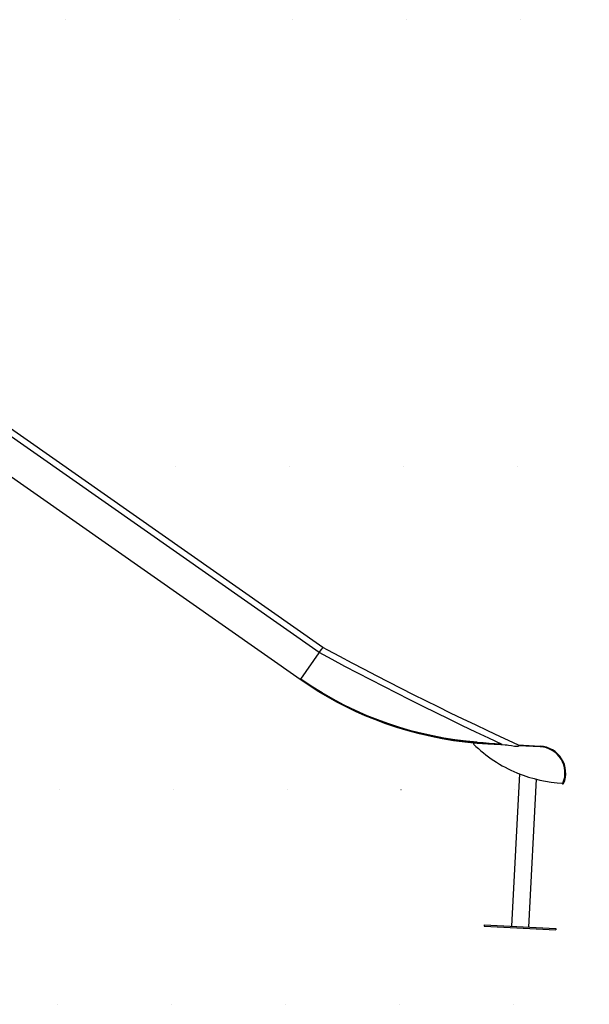
# Model space of a CAD drawing. Extents: x -2944 to 3636, y -1181 to 1701.
# Drawn here: x -1145 to 444, y -1129 to 1620 of the extents above; entities that cross this region are included whole.
import ezdxf

# ---------------------------------------------------------------- set-up
doc = ezdxf.new("R2010")
doc.units = 0
doc.header["$LTSCALE"] = 50
doc.linetypes.add('DOT', pattern=[6.35, 0, -6.35])

msp = doc.modelspace()

# ---------------------------------------------------------------- linework, layer by layer
at = {"linetype": 'DOT'}
for p, q in [((-2923.7, 1619.6), (2851.7, 1619.6)), ((-2933, 371), (2821, 371)), ((-2939.7, -529), (2821, -529)), ((-2944.2, -1129), (2821, -1129))]:
    msp.add_line(p, q, dxfattribs=at)
at = {"color": 7, "linetype": 'Continuous'}
for p, q in [((-299.4, -132.9), (-1206.5, 502.3)), ((-309.4, -147.2), (-1206.5, 481)), ((-362.3, -222.7), (-1206.5, 368.4)), ((-361.2, -221.2), (-309.6, -147.4)), ((-309.5, -147.3), (-303.3, -138.5)), ((-303.3, -138.5), (-303.3, -138.5)), ((-362.3, -222.7), (-362.2, -222.6)), ((121.6, -399.7), (121.4, -402.7)), ((130.8, -397.8), (131.3, -397.1)), ((198.8, -402.6), (160.1, -400.6)), ((215.5, -405.5), (160.9, -402.6)), ((245.7, -405), (307.4, -408.3)), ((246.3, -407.1), (245.7, -407)), ((307.3, -410.3), (248, -407.2)), ((249.1, -485.5), (226.8, -910.8)), ((242.3, -482.9), (244, -483.5)), ((275.1, -913.3), (296.7, -500.6)), ((369.9, -513.5), (369.7, -513.5)), ((151.1, -906.8), (150.9, -910.8)), ((151.1, -906.8), (350.8, -917.2)), ((150.9, -910.8), (350.6, -921.2)), ((350.8, -917.2), (350.6, -921.2))]:
    msp.add_line(p, q, dxfattribs=at)
for points in [[(-303.3, -138.5), (-301.9, -136.5), (-300.4, -134.4), (-299.9, -133.6), (-299.4, -132.9)], [(-299.4, -132.9), (-299.7, -133.3), (-300.1, -133.9), (-300.7, -134.7), (-301.4, -135.7), (-302.1, -136.7), (-303.3, -138.5)], [(248.8, -406.5), (231.3, -398.4), (196.4, -382.2), (161.5, -365.8), (126.7, -349.3), (92, -332.7), (57.3, -315.9), (22.7, -299), (-11.9, -281.9), (-46.4, -264.7), (-80.8, -247.3), (-115.1, -229.8), (-149.3, -212.2), (-183.5, -194.4), (-217.6, -176.6), (-251.6, -158.5), (-285.5, -140.4), (-299.4, -132.9)], [(201, -403.6), (164.1, -386.4), (127.2, -368.9), (90.4, -351.3), (53.6, -333.5), (16.9, -315.6), (-19.7, -297.5), (-56.2, -279.3), (-92.7, -260.9), (-129, -242.3), (-165.3, -223.6), (-201.5, -204.7), (-237.6, -185.7), (-273.6, -166.6), (-309.5, -147.3)], [(121.6, -399.7), (96.8, -397.2), (65.3, -393.1), (33.9, -387.9), (2.7, -381.7), (-29.2, -374.4), (-60.9, -365.9), (-92.4, -356.5), (-123.5, -345.9), (-154.3, -334.4), (-181.4, -323.3), (-208.2, -311.4), (-234.6, -298.7), (-260.7, -285.2), (-286.8, -270.7), (-312.4, -255.5), (-337.6, -239.5), (-362.3, -222.7)], [(-361.2, -221.2), (-361.7, -221.8), (-361.9, -222.2), (-362.1, -222.3), (-362.1, -222.5), (-362.2, -222.6)], [(131.3, -397.1), (100.3, -394.3), (69.4, -390.5), (38.6, -385.7), (7.9, -379.9), (-22.6, -373.2), (-53.8, -365.3), (-84.7, -356.3), (-115.5, -346.3), (-145.8, -335.3), (-175.9, -323.3), (-208, -309.2), (-239.6, -293.9), (-270.6, -277.6), (-301.5, -259.9), (-331.7, -241), (-361.2, -221.2)], [(-204.8, -310.6), (-193.4, -315.9), (-163.1, -328.7), (-132.4, -340.6), (-101.4, -351.4), (-70.1, -361.2), (-42, -369), (-13.7, -376), (14.7, -382.2), (43.3, -387.5), (72.4, -392.1), (101.5, -395.8), (130.8, -398.6), (160.1, -400.6)], [(130.8, -397.8), (99.8, -395), (68.9, -391.2), (38.1, -386.4), (9.6, -381.1)], [(160.9, -402.6), (155.9, -402.3), (151, -402), (146.1, -401.7), (141.2, -401.4), (136.3, -401), (131.4, -400.6), (126.5, -400.2), (121.6, -399.7)], [(248, -407.2), (246.3, -407.1)]]:
    msp.add_lwpolyline(points, dxfattribs=at)
for centre, radius, start, end in [((389.8, -129.3), 383.1, 225.5331, 247.362), ((242.1, -361.2), 47.2, 262.4615, 276.0811), ((248.6, -407.5), 1.06, 17.6608, 81.0744), ((235.5, -402.6), 14.9, 341.7894, 342.0217), ((303.5, -483.2), 73, 337, 87), ((303.5, -483.2), 75, 337, 87), ((391.1, -121.9), 390.4, 247.8673, 267), ((370.5, -511.6), 2, 178.7844, 247), ((370.7, -511.7), 2, 247, 337)]:
    msp.add_arc(centre, radius, start, end, dxfattribs=at)
for centre, major_axis, ratio, start_param, end_param in [((927.7, 1588.4), (5094.8, -131.5), 0.397895, 4.565603, 4.573521), ((928.2, 1589.1), (5094.8, -131.5), 0.397895, 4.565603, 4.578905), ((1501.5, 1514), (5089.8, -139.4), 0.395524, 4.46488, 4.471956)]:
    msp.add_ellipse(centre, major_axis=major_axis, ratio=ratio, start_param=start_param, end_param=end_param, dxfattribs=at)

doc.saveas('drawing.dxf')
